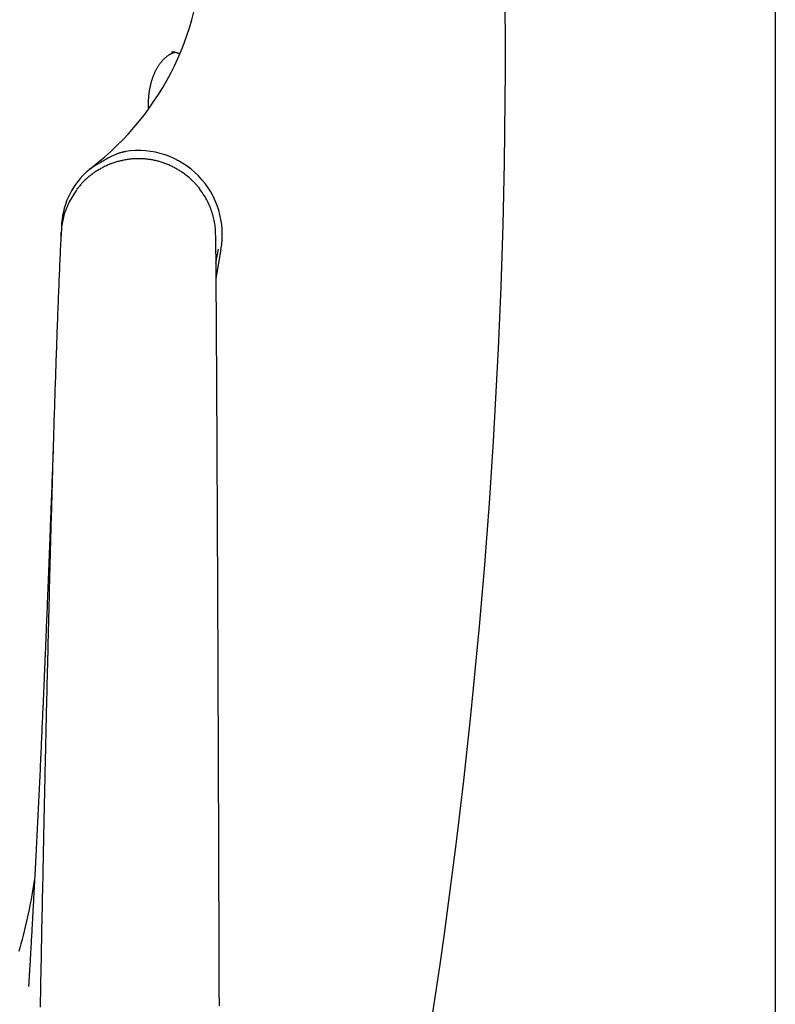
# Model space of a CAD drawing. Extents: x -4179 to 3496, y -2228 to 1615.
# Drawn here: x -3194 to -2901, y 550 to 931 of the extents above; entities that cross this region are included whole.
import ezdxf

# ---------------------------------------------------------------- set-up
doc = ezdxf.new("R2010")
doc.units = 0

msp = doc.modelspace()

# ---------------------------------------------------------------- linework, layer by layer
at = {"color": 7, "linetype": 'Continuous'}
for p, q in [((-2901.07, 1445.34), (-2901.07, 401.35)), ((-3177.95, 848.11), (-3177.92, 849.09)), ((-3116.01, 842.19), (-3118, 831)), ((-3117.98, 836.92), (-3117, 842.37))]:
    msp.add_line(p, q, dxfattribs=at)
at = {"color": 9, "linetype": 'Continuous'}
msp.add_line((-3144.09, 896.94), (-3144.08, 898.98), dxfattribs=at)
for points in [[(-3144.08, 898.98), (-3144.07, 899.19), (-3144.07, 899.41), (-3144.07, 899.62), (-3144.06, 899.84), (-3144.05, 900.06), (-3144.05, 900.28), (-3144.04, 900.51), (-3144.02, 900.74), (-3144.01, 900.98), (-3143.99, 901.23), (-3143.97, 901.48), (-3143.95, 901.73), (-3143.93, 902), (-3143.9, 902.27), (-3143.87, 902.54), (-3143.83, 902.82), (-3143.8, 903.1), (-3143.76, 903.39), (-3143.71, 903.68), (-3143.67, 903.98), (-3143.61, 904.28), (-3143.56, 904.57), (-3143.51, 904.87), (-3143.45, 905.17), (-3143.38, 905.47), (-3143.32, 905.76), (-3143.25, 906.05), (-3143.18, 906.34), (-3143.11, 906.63), (-3143.03, 906.92), (-3142.95, 907.2), (-3142.87, 907.48), (-3142.79, 907.76), (-3142.7, 908.04), (-3142.61, 908.31), (-3142.52, 908.59), (-3142.43, 908.86), (-3142.33, 909.12), (-3142.23, 909.39), (-3142.13, 909.65), (-3142.03, 909.91), (-3141.92, 910.17), (-3141.81, 910.42), (-3141.7, 910.67), (-3141.59, 910.92), (-3141.48, 911.16), (-3141.36, 911.4), (-3141.24, 911.64), (-3141.12, 911.87), (-3141, 912.11), (-3140.87, 912.33), (-3140.75, 912.56), (-3140.62, 912.78), (-3140.49, 913), (-3140.36, 913.21), (-3140.22, 913.42), (-3140.09, 913.63), (-3139.95, 913.83), (-3139.82, 914.03), (-3139.68, 914.22), (-3139.54, 914.42), (-3139.39, 914.6), (-3139.25, 914.79), (-3139.11, 914.97), (-3138.96, 915.14), (-3138.81, 915.31), (-3138.67, 915.48), (-3138.52, 915.65), (-3138.37, 915.81), (-3138.22, 915.96), (-3138.07, 916.11), (-3137.91, 916.26), (-3137.76, 916.4), (-3137.61, 916.54), (-3137.45, 916.68), (-3137.3, 916.81), (-3137.14, 916.94), (-3136.99, 917.06), (-3136.83, 917.18), (-3136.67, 917.29), (-3136.52, 917.4), (-3136.36, 917.51), (-3136.2, 917.61), (-3136.05, 917.71), (-3135.9, 917.8), (-3135.75, 917.89), (-3135.6, 917.97), (-3135.46, 918.04), (-3135.32, 918.12), (-3135.18, 918.18), (-3135.05, 918.25), (-3134.93, 918.3), (-3134.8, 918.35), (-3134.69, 918.4), (-3134.57, 918.44), (-3134.47, 918.48), (-3134.36, 918.51), (-3134.26, 918.54), (-3134.16, 918.57), (-3134.07, 918.59), (-3133.98, 918.61), (-3133.89, 918.63), (-3133.8, 918.64), (-3133.71, 918.66)], [(-3135.18, 918.83), (-3135.06, 918.83), (-3134.94, 918.83), (-3134.82, 918.84), (-3134.7, 918.84), (-3134.58, 918.83), (-3134.46, 918.83), (-3134.34, 918.82), (-3134.21, 918.81), (-3134.09, 918.79), (-3133.96, 918.77), (-3133.84, 918.75), (-3133.71, 918.72), (-3133.58, 918.69), (-3133.46, 918.66), (-3133.33, 918.62), (-3133.2, 918.57), (-3133.06, 918.53), (-3132.93, 918.47), (-3132.8, 918.42), (-3132.66, 918.36), (-3132.53, 918.3), (-3132.39, 918.24), (-3132.26, 918.18), (-3132.12, 918.11)]]:
    msp.add_lwpolyline(points, dxfattribs=at)
at = {"color": 7, "linetype": 'Continuous'}
for points in [[(-3152.97, 880.16), (-3153.2, 880.12), (-3153.43, 880.07), (-3153.66, 880.03), (-3153.89, 879.98), (-3154.13, 879.92), (-3154.37, 879.86), (-3154.61, 879.8), (-3154.86, 879.73), (-3155.11, 879.66), (-3155.38, 879.58), (-3155.64, 879.49), (-3155.92, 879.4), (-3156.19, 879.29), (-3156.48, 879.19), (-3156.77, 879.07), (-3157.06, 878.95), (-3157.37, 878.83), (-3157.67, 878.69), (-3157.98, 878.55), (-3158.3, 878.4), (-3158.62, 878.25), (-3158.95, 878.08), (-3159.28, 877.91), (-3159.62, 877.73), (-3159.96, 877.54), (-3160.3, 877.34), (-3160.65, 877.14), (-3161, 876.93), (-3161.35, 876.71), (-3161.7, 876.49), (-3162.06, 876.27), (-3162.41, 876.05)], [(-3124.22, 865.73), (-3124.3, 865.83), (-3124.37, 865.93), (-3124.45, 866.04), (-3124.53, 866.15), (-3124.61, 866.27), (-3124.71, 866.39), (-3124.81, 866.52), (-3124.93, 866.66), (-3125.06, 866.81), (-3125.2, 866.97), (-3125.35, 867.14), (-3125.52, 867.32), (-3125.7, 867.51), (-3125.89, 867.71), (-3126.09, 867.92), (-3126.31, 868.14), (-3126.53, 868.36), (-3126.77, 868.6), (-3127.02, 868.84), (-3127.28, 869.09), (-3127.55, 869.34), (-3127.83, 869.59), (-3128.11, 869.84), (-3128.39, 870.09), (-3128.68, 870.34), (-3128.98, 870.58), (-3129.28, 870.82), (-3129.58, 871.06), (-3129.88, 871.29), (-3130.19, 871.52), (-3130.5, 871.74), (-3130.82, 871.96), (-3131.14, 872.18), (-3131.46, 872.4), (-3131.78, 872.61), (-3132.11, 872.81), (-3132.44, 873.02), (-3132.77, 873.22), (-3133.11, 873.41), (-3133.45, 873.6), (-3133.79, 873.79), (-3134.13, 873.97), (-3134.48, 874.15), (-3134.83, 874.32), (-3135.18, 874.49), (-3135.53, 874.66), (-3135.89, 874.82), (-3136.25, 874.98), (-3136.61, 875.13), (-3136.97, 875.28), (-3137.33, 875.42), (-3137.7, 875.56), (-3138.06, 875.69), (-3138.43, 875.82), (-3138.8, 875.94), (-3139.17, 876.06), (-3139.54, 876.18), (-3139.91, 876.29), (-3140.28, 876.39), (-3140.66, 876.49), (-3141.03, 876.58), (-3141.41, 876.67), (-3141.78, 876.76), (-3142.16, 876.83), (-3142.53, 876.91), (-3142.91, 876.98), (-3143.29, 877.04), (-3143.66, 877.1), (-3144.04, 877.15), (-3144.42, 877.2), (-3144.8, 877.24), (-3145.17, 877.28), (-3145.55, 877.31), (-3145.93, 877.34), (-3146.31, 877.37), (-3146.68, 877.38), (-3147.06, 877.4), (-3147.44, 877.4), (-3147.82, 877.41), (-3148.19, 877.41), (-3148.57, 877.4), (-3148.95, 877.39), (-3149.33, 877.37), (-3149.7, 877.35), (-3150.08, 877.33), (-3150.46, 877.29), (-3150.84, 877.26), (-3151.21, 877.22), (-3151.59, 877.17), (-3151.97, 877.12), (-3152.34, 877.07), (-3152.72, 877.01), (-3153.1, 876.95), (-3153.47, 876.88), (-3153.85, 876.8), (-3154.23, 876.72), (-3154.6, 876.64), (-3154.98, 876.55), (-3155.35, 876.46), (-3155.72, 876.36), (-3156.1, 876.26), (-3156.47, 876.15), (-3156.84, 876.04), (-3157.21, 875.92), (-3157.58, 875.8), (-3157.94, 875.67), (-3158.31, 875.54), (-3158.67, 875.4), (-3159.03, 875.26), (-3159.4, 875.12), (-3159.75, 874.97), (-3160.11, 874.81), (-3160.47, 874.65), (-3160.82, 874.49), (-3161.17, 874.32), (-3161.52, 874.15), (-3161.87, 873.97), (-3162.21, 873.79), (-3162.55, 873.6), (-3162.89, 873.41), (-3163.23, 873.22), (-3163.57, 873.02), (-3163.9, 872.82), (-3164.23, 872.61), (-3164.55, 872.4), (-3164.87, 872.19), (-3165.19, 871.97), (-3165.51, 871.74), (-3165.82, 871.52), (-3166.13, 871.29), (-3166.44, 871.05), (-3166.74, 870.81), (-3167.04, 870.57), (-3167.33, 870.33), (-3167.62, 870.08), (-3167.91, 869.84), (-3168.19, 869.58), (-3168.47, 869.33), (-3168.74, 869.08), (-3169.01, 868.82), (-3169.27, 868.56), (-3169.52, 868.3), (-3169.77, 868.03), (-3170.02, 867.76), (-3170.26, 867.49), (-3170.49, 867.22), (-3170.72, 866.95), (-3170.95, 866.67), (-3171.17, 866.39), (-3171.39, 866.11), (-3171.61, 865.83), (-3171.83, 865.56)], [(-3162.41, 876.05), (-3162.65, 875.93), (-3162.88, 875.8), (-3163.12, 875.67), (-3163.35, 875.54), (-3163.59, 875.41), (-3163.82, 875.28), (-3164.06, 875.14), (-3164.3, 875), (-3164.53, 874.86), (-3164.77, 874.71), (-3165.01, 874.56), (-3165.24, 874.41), (-3165.47, 874.26), (-3165.7, 874.11), (-3165.92, 873.96), (-3166.13, 873.81), (-3166.34, 873.66), (-3166.54, 873.52), (-3166.73, 873.37), (-3166.92, 873.24), (-3167.09, 873.1), (-3167.26, 872.97), (-3167.42, 872.85), (-3167.57, 872.73), (-3167.72, 872.61), (-3167.85, 872.5), (-3167.98, 872.4), (-3168.1, 872.29), (-3168.22, 872.19), (-3168.34, 872.09), (-3168.45, 872), (-3168.56, 871.9)], [(-3168.56, 871.9), (-3168.37, 872.08), (-3168.17, 872.26), (-3167.98, 872.43), (-3167.79, 872.6), (-3167.61, 872.76), (-3167.43, 872.92), (-3167.26, 873.07), (-3167.1, 873.2), (-3166.96, 873.33), (-3166.82, 873.44), (-3166.69, 873.55), (-3166.57, 873.64), (-3166.46, 873.73), (-3166.35, 873.82), (-3166.24, 873.9), (-3166.13, 873.99)], [(-3171.81, 865.53), (-3172.19, 865.09), (-3174.88, 860.7), (-3176.73, 856.06), (-3177.8, 851.03), (-3178.02, 847.38)], [(-3118.04, 847.6), (-3118.06, 848.17), (-3118.08, 848.75), (-3118.11, 849.33), (-3118.14, 849.9), (-3118.18, 850.48), (-3118.23, 851.06), (-3118.3, 851.64), (-3118.37, 852.22), (-3118.47, 852.81), (-3118.58, 853.39), (-3118.71, 853.98), (-3118.85, 854.57), (-3119, 855.16), (-3119.17, 855.74), (-3119.35, 856.33), (-3119.54, 856.92), (-3119.74, 857.51), (-3119.96, 858.09), (-3120.19, 858.67), (-3120.43, 859.25), (-3120.68, 859.83), (-3120.95, 860.4), (-3121.23, 860.96), (-3121.53, 861.51), (-3121.84, 862.06), (-3122.16, 862.6), (-3122.5, 863.13), (-3122.84, 863.66), (-3123.19, 864.19), (-3123.55, 864.71), (-3123.91, 865.23), (-3124.27, 865.74)], [(-3177.98, 848.85), (-3178.03, 847.78), (-3178.09, 846.72), (-3178.14, 845.65), (-3178.19, 844.57), (-3178.24, 843.49), (-3178.29, 842.39), (-3178.34, 841.28), (-3178.39, 840.15), (-3178.45, 839), (-3178.5, 837.84), (-3178.55, 836.66), (-3178.6, 835.47), (-3178.65, 834.26), (-3178.7, 833.03), (-3178.76, 831.8), (-3178.81, 830.55), (-3178.86, 829.29), (-3178.91, 828.02), (-3178.96, 826.74), (-3179.01, 825.45), (-3179.07, 824.15), (-3179.12, 822.84), (-3179.17, 821.52), (-3179.22, 820.2), (-3179.27, 818.87), (-3179.32, 817.53), (-3179.37, 816.19), (-3179.42, 814.84), (-3179.47, 813.48), (-3179.53, 812.12), (-3179.58, 810.75), (-3179.63, 809.37), (-3179.68, 807.99), (-3179.72, 806.61), (-3179.77, 805.21), (-3179.82, 803.82), (-3179.87, 802.42), (-3179.92, 801.01), (-3179.97, 799.6), (-3180.02, 798.19), (-3180.07, 796.77), (-3180.12, 795.35), (-3180.16, 793.92), (-3180.21, 792.48), (-3180.26, 791.04), (-3180.31, 789.59), (-3180.35, 788.13), (-3180.4, 786.67), (-3180.45, 785.19), (-3180.5, 783.71), (-3180.55, 782.22), (-3180.59, 780.72), (-3180.64, 779.21), (-3180.69, 777.7), (-3180.74, 776.17), (-3180.78, 774.64), (-3180.83, 773.09), (-3180.88, 771.54), (-3180.93, 769.99), (-3180.97, 768.42), (-3181.02, 766.85), (-3181.07, 765.26), (-3181.12, 763.67), (-3181.16, 762.08), (-3181.21, 760.47), (-3181.26, 758.86), (-3181.31, 757.24), (-3181.35, 755.62), (-3181.4, 753.99), (-3181.45, 752.37), (-3181.49, 750.74), (-3181.54, 749.11), (-3181.59, 747.47), (-3181.63, 745.84), (-3181.68, 744.21), (-3181.72, 742.59), (-3181.77, 740.96), (-3181.81, 739.33), (-3181.86, 737.7), (-3181.9, 736.08), (-3181.95, 734.45), (-3181.99, 732.83), (-3182.03, 731.21), (-3182.08, 729.59), (-3182.12, 727.97), (-3182.16, 726.34), (-3182.21, 724.72), (-3182.25, 723.1), (-3182.29, 721.47), (-3182.34, 719.85), (-3182.38, 718.22), (-3182.42, 716.59), (-3182.46, 714.97), (-3182.51, 713.34), (-3182.55, 711.71), (-3182.59, 710.08), (-3182.63, 708.45), (-3182.67, 706.82), (-3182.71, 705.19), (-3182.75, 703.56), (-3182.79, 701.93), (-3182.84, 700.3), (-3182.88, 698.67), (-3182.92, 697.04), (-3182.96, 695.42), (-3183, 693.79), (-3183.04, 692.17), (-3183.08, 690.55), (-3183.12, 688.93), (-3183.15, 687.32), (-3183.19, 685.71), (-3183.23, 684.11), (-3183.27, 682.51), (-3183.31, 680.92), (-3183.35, 679.34), (-3183.38, 677.76), (-3183.42, 676.19), (-3183.46, 674.63), (-3183.49, 673.07), (-3183.53, 671.52), (-3183.57, 669.98), (-3183.6, 668.45), (-3183.64, 666.92), (-3183.67, 665.4), (-3183.71, 663.88), (-3183.74, 662.38), (-3183.78, 660.88), (-3183.81, 659.39), (-3183.85, 657.91), (-3183.88, 656.43), (-3183.91, 654.95), (-3183.95, 653.47), (-3183.98, 651.98), (-3184.01, 650.47), (-3184.05, 648.95), (-3184.08, 647.4), (-3184.12, 645.83), (-3184.15, 644.23), (-3184.19, 642.61), (-3184.23, 640.95), (-3184.26, 639.27), (-3184.3, 637.56), (-3184.34, 635.81), (-3184.38, 634.04), (-3184.42, 632.23), (-3184.46, 630.39), (-3184.5, 628.51), (-3184.54, 626.6), (-3184.58, 624.65), (-3184.63, 622.66), (-3184.67, 620.64), (-3184.71, 618.57), (-3184.76, 616.47), (-3184.8, 614.33), (-3184.85, 612.16), (-3184.9, 609.95), (-3184.94, 607.72), (-3184.99, 605.46), (-3185.04, 603.17), (-3185.08, 600.87), (-3185.13, 598.55), (-3185.18, 596.22), (-3185.23, 593.86), (-3185.28, 591.49), (-3185.33, 589.11), (-3185.38, 586.7), (-3185.42, 584.28), (-3185.47, 581.84), (-3185.52, 579.39), (-3185.57, 576.91), (-3185.62, 574.42), (-3185.67, 571.91), (-3185.72, 569.38), (-3185.77, 566.83), (-3185.82, 564.27), (-3185.87, 561.69), (-3185.92, 559.09), (-3185.98, 556.47), (-3186.03, 553.84), (-3186.08, 551.19), (-3186.13, 548.52)], [(-3116.63, 549.15), (-3116.63, 550.35), (-3116.63, 551.55), (-3116.64, 552.76), (-3116.64, 553.96), (-3116.65, 555.17), (-3116.65, 556.38), (-3116.65, 557.6), (-3116.66, 558.82), (-3116.66, 560.04), (-3116.67, 561.27), (-3116.67, 562.51), (-3116.67, 563.75), (-3116.68, 565), (-3116.68, 566.26), (-3116.69, 567.53), (-3116.69, 568.8), (-3116.7, 570.09), (-3116.7, 571.38), (-3116.7, 572.68), (-3116.71, 573.99), (-3116.71, 575.31), (-3116.72, 576.64), (-3116.72, 577.97), (-3116.73, 579.32), (-3116.73, 580.67), (-3116.74, 582.03), (-3116.74, 583.4), (-3116.75, 584.77), (-3116.75, 586.16), (-3116.76, 587.55), (-3116.76, 588.95), (-3116.77, 590.37), (-3116.77, 591.79), (-3116.78, 593.22), (-3116.78, 594.66), (-3116.79, 596.11), (-3116.79, 597.57), (-3116.8, 599.03), (-3116.8, 600.51), (-3116.81, 601.99), (-3116.81, 603.48), (-3116.82, 604.99), (-3116.82, 606.49), (-3116.83, 608.01), (-3116.83, 609.54), (-3116.84, 611.07), (-3116.84, 612.61), (-3116.85, 614.16), (-3116.85, 615.72), (-3116.86, 617.29), (-3116.87, 618.86), (-3116.87, 620.43), (-3116.88, 622.01), (-3116.88, 623.6), (-3116.89, 625.18), (-3116.89, 626.78), (-3116.9, 628.37), (-3116.91, 629.97), (-3116.91, 631.57), (-3116.92, 633.17), (-3116.92, 634.78), (-3116.93, 636.38), (-3116.94, 637.99), (-3116.94, 639.6), (-3116.95, 641.22), (-3116.95, 642.83), (-3116.96, 644.45), (-3116.97, 646.07), (-3116.97, 647.69), (-3116.98, 649.32), (-3116.98, 650.94), (-3116.99, 652.56), (-3117, 654.19), (-3117, 655.82), (-3117.01, 657.45), (-3117.02, 659.09), (-3117.02, 660.72), (-3117.03, 662.36), (-3117.03, 664.01), (-3117.04, 665.66), (-3117.05, 667.31), (-3117.05, 668.97), (-3117.06, 670.63), (-3117.07, 672.29), (-3117.07, 673.96), (-3117.08, 675.64), (-3117.09, 677.31), (-3117.09, 678.99), (-3117.1, 680.67), (-3117.11, 682.36), (-3117.11, 684.04), (-3117.12, 685.73), (-3117.13, 687.42), (-3117.13, 689.1), (-3117.14, 690.79), (-3117.15, 692.47), (-3117.15, 694.16), (-3117.16, 695.84), (-3117.17, 697.52), (-3117.17, 699.19), (-3117.18, 700.87), (-3117.19, 702.54), (-3117.2, 704.21), (-3117.2, 705.88), (-3117.21, 707.55), (-3117.22, 709.21), (-3117.22, 710.88), (-3117.23, 712.53), (-3117.24, 714.19), (-3117.24, 715.84), (-3117.25, 717.49), (-3117.26, 719.14), (-3117.27, 720.79), (-3117.27, 722.43), (-3117.28, 724.07), (-3117.29, 725.71), (-3117.29, 727.35), (-3117.3, 728.98), (-3117.31, 730.62), (-3117.32, 732.25), (-3117.32, 733.89), (-3117.33, 735.52), (-3117.34, 737.15), (-3117.35, 738.79), (-3117.35, 740.42), (-3117.36, 742.05), (-3117.37, 743.68), (-3117.38, 745.31), (-3117.38, 746.93), (-3117.39, 748.56), (-3117.4, 750.18), (-3117.41, 751.8), (-3117.41, 753.42), (-3117.42, 755.04), (-3117.43, 756.65), (-3117.44, 758.26), (-3117.45, 759.87), (-3117.45, 761.48), (-3117.46, 763.07), (-3117.47, 764.66), (-3117.48, 766.24), (-3117.48, 767.81), (-3117.49, 769.37), (-3117.5, 770.91), (-3117.51, 772.44), (-3117.52, 773.96), (-3117.52, 775.46), (-3117.53, 776.96), (-3117.54, 778.43), (-3117.55, 779.9), (-3117.55, 781.35), (-3117.56, 782.79), (-3117.57, 784.21), (-3117.58, 785.62), (-3117.58, 787.02), (-3117.59, 788.41), (-3117.6, 789.78), (-3117.61, 791.14), (-3117.61, 792.49), (-3117.62, 793.82), (-3117.63, 795.14), (-3117.64, 796.45), (-3117.64, 797.75), (-3117.65, 799.05), (-3117.66, 800.33), (-3117.67, 801.61), (-3117.67, 802.88), (-3117.68, 804.14), (-3117.69, 805.4), (-3117.7, 806.66), (-3117.7, 807.91), (-3117.71, 809.15), (-3117.72, 810.39), (-3117.73, 811.62), (-3117.73, 812.85), (-3117.74, 814.07), (-3117.75, 815.29), (-3117.76, 816.5), (-3117.76, 817.7), (-3117.77, 818.9), (-3117.78, 820.09), (-3117.79, 821.27), (-3117.8, 822.45), (-3117.8, 823.62), (-3117.81, 824.78), (-3117.82, 825.94), (-3117.83, 827.08), (-3117.84, 828.22), (-3117.84, 829.35), (-3117.85, 830.46), (-3117.86, 831.57), (-3117.87, 832.67), (-3117.87, 833.76), (-3117.88, 834.83), (-3117.89, 835.89), (-3117.9, 836.94), (-3117.91, 837.97), (-3117.91, 838.99), (-3117.92, 839.99), (-3117.93, 840.98), (-3117.94, 841.95), (-3117.94, 842.91), (-3117.95, 843.86), (-3117.96, 844.8), (-3117.97, 845.74), (-3117.98, 846.67), (-3117.98, 847.6)], [(-3181.06, 765.32), (-3181.08, 764.97), (-3181.09, 764.61), (-3181.1, 764.24), (-3181.12, 763.87), (-3181.13, 763.49), (-3181.15, 763.09), (-3181.16, 762.67), (-3181.18, 762.23), (-3181.19, 761.76), (-3181.21, 761.27), (-3181.23, 760.76), (-3181.25, 760.22), (-3181.27, 759.67), (-3181.29, 759.09), (-3181.31, 758.48), (-3181.34, 757.86), (-3181.36, 757.21), (-3181.38, 756.55), (-3181.41, 755.86), (-3181.43, 755.16), (-3181.46, 754.43), (-3181.49, 753.7), (-3181.52, 752.94), (-3181.54, 752.17), (-3181.57, 751.38), (-3181.6, 750.58), (-3181.63, 749.77), (-3181.66, 748.94), (-3181.7, 748.09), (-3181.73, 747.23), (-3181.76, 746.36), (-3181.79, 745.48), (-3181.83, 744.58), (-3181.86, 743.66), (-3181.9, 742.74), (-3181.93, 741.79), (-3181.97, 740.84), (-3182, 739.87), (-3182.04, 738.89), (-3182.08, 737.9), (-3182.12, 736.89), (-3182.16, 735.87), (-3182.2, 734.84), (-3182.23, 733.79), (-3182.28, 732.74), (-3182.32, 731.68), (-3182.36, 730.61), (-3182.4, 729.53), (-3182.44, 728.45), (-3182.48, 727.36), (-3182.52, 726.27), (-3182.57, 725.17), (-3182.61, 724.07), (-3182.65, 722.97), (-3182.69, 721.87), (-3182.74, 720.77), (-3182.78, 719.67), (-3182.82, 718.58), (-3182.87, 717.48), (-3182.91, 716.4), (-3182.95, 715.31), (-3182.99, 714.24), (-3183.04, 713.17), (-3183.08, 712.11), (-3183.12, 711.06), (-3183.16, 710.01), (-3183.2, 708.98), (-3183.24, 707.96), (-3183.28, 706.94), (-3183.33, 705.94), (-3183.37, 704.95), (-3183.4, 703.97), (-3183.44, 703), (-3183.48, 702.04), (-3183.52, 701.09), (-3183.56, 700.16), (-3183.6, 699.23), (-3183.63, 698.32), (-3183.67, 697.42), (-3183.71, 696.53), (-3183.74, 695.65), (-3183.78, 694.78), (-3183.81, 693.92), (-3183.85, 693.07), (-3183.88, 692.22), (-3183.92, 691.38), (-3183.95, 690.54), (-3183.99, 689.71), (-3184.02, 688.88), (-3184.06, 688.04), (-3184.09, 687.21), (-3184.13, 686.38), (-3184.16, 685.54), (-3184.2, 684.71), (-3184.23, 683.87), (-3184.27, 683.02), (-3184.3, 682.17), (-3184.34, 681.32), (-3184.38, 680.46), (-3184.41, 679.59), (-3184.45, 678.71), (-3184.49, 677.82), (-3184.53, 676.92), (-3184.56, 676), (-3184.6, 675.07), (-3184.65, 674.13), (-3184.69, 673.17), (-3184.73, 672.19), (-3184.77, 671.21), (-3184.81, 670.2), (-3184.86, 669.19), (-3184.9, 668.16), (-3184.95, 667.12), (-3184.99, 666.07), (-3185.04, 665.01), (-3185.09, 663.93), (-3185.14, 662.84), (-3185.18, 661.74), (-3185.23, 660.62), (-3185.28, 659.49), (-3185.33, 658.36), (-3185.39, 657.21), (-3185.44, 656.05), (-3185.49, 654.87), (-3185.54, 653.69), (-3185.6, 652.5), (-3185.65, 651.3), (-3185.71, 650.09), (-3185.76, 648.87), (-3185.82, 647.65), (-3185.88, 646.42), (-3185.93, 645.18), (-3185.99, 643.94), (-3186.05, 642.68), (-3186.11, 641.43), (-3186.16, 640.17), (-3186.22, 638.9), (-3186.28, 637.64), (-3186.34, 636.36), (-3186.4, 635.09), (-3186.46, 633.81), (-3186.53, 632.53), (-3186.59, 631.24), (-3186.65, 629.96), (-3186.71, 628.67), (-3186.77, 627.39), (-3186.84, 626.1), (-3186.9, 624.8), (-3186.96, 623.51), (-3187.03, 622.21), (-3187.09, 620.91), (-3187.15, 619.6), (-3187.22, 618.3), (-3187.28, 616.98), (-3187.35, 615.67), (-3187.42, 614.36), (-3187.48, 613.06), (-3187.55, 611.76), (-3187.61, 610.46), (-3187.68, 609.18), (-3187.74, 607.9), (-3187.81, 606.64), (-3187.87, 605.39), (-3187.94, 604.14), (-3188, 602.91), (-3188.07, 601.69), (-3188.13, 600.48), (-3188.19, 599.28), (-3188.26, 598.08), (-3188.32, 596.91), (-3188.38, 595.74), (-3188.44, 594.6), (-3188.5, 593.48), (-3188.56, 592.38), (-3188.62, 591.31), (-3188.68, 590.27), (-3188.73, 589.27), (-3188.78, 588.3), (-3188.84, 587.36), (-3188.89, 586.45), (-3188.93, 585.56), (-3188.98, 584.7), (-3189.03, 583.87), (-3189.07, 583.06), (-3189.12, 582.27), (-3189.16, 581.51), (-3189.2, 580.76), (-3189.24, 580.03), (-3189.28, 579.33), (-3189.32, 578.65), (-3189.36, 577.99), (-3189.39, 577.35), (-3189.43, 576.73), (-3189.46, 576.13), (-3189.5, 575.55), (-3189.53, 574.98), (-3189.56, 574.42), (-3189.59, 573.87), (-3189.62, 573.32), (-3189.65, 572.78), (-3189.68, 572.24), (-3189.72, 571.7), (-3189.75, 571.16), (-3189.78, 570.63), (-3189.81, 570.1), (-3189.84, 569.57), (-3189.87, 569.04), (-3189.9, 568.52), (-3189.93, 568.01), (-3189.96, 567.5), (-3189.99, 567), (-3190.02, 566.5), (-3190.04, 566.01), (-3190.07, 565.53), (-3190.1, 565.06), (-3190.13, 564.6), (-3190.15, 564.15), (-3190.18, 563.71), (-3190.2, 563.28), (-3190.23, 562.86), (-3190.25, 562.46), (-3190.28, 562.06), (-3190.3, 561.68), (-3190.32, 561.31), (-3190.34, 560.96), (-3190.36, 560.61), (-3190.38, 560.29), (-3190.4, 559.97), (-3190.41, 559.68), (-3190.43, 559.39), (-3190.45, 559.12), (-3190.46, 558.87), (-3190.47, 558.64), (-3190.49, 558.42), (-3190.5, 558.21), (-3190.51, 558.02), (-3190.52, 557.85), (-3190.53, 557.69), (-3190.54, 557.55), (-3190.54, 557.42), (-3190.55, 557.3), (-3190.56, 557.19), (-3190.56, 557.1), (-3190.56, 557.02), (-3190.57, 556.95), (-3190.57, 556.88), (-3190.57, 556.82), (-3190.58, 556.77), (-3190.58, 556.73), (-3190.58, 556.69), (-3190.58, 556.65), (-3190.59, 556.62), (-3190.59, 556.6), (-3190.59, 556.58), (-3190.59, 556.56), (-3190.59, 556.55), (-3190.59, 556.55), (-3190.59, 556.54), (-3190.59, 556.55), (-3190.59, 556.55), (-3190.59, 556.56), (-3190.59, 556.57), (-3190.59, 556.59), (-3190.58, 556.6)], [(-3188.21, 599.02), (-3188.45, 597.47), (-3188.7, 595.93), (-3188.95, 594.37), (-3189.21, 592.81), (-3189.48, 591.24), (-3189.77, 589.65), (-3190.08, 588.04), (-3190.4, 586.4), (-3190.75, 584.75), (-3191.12, 583.07), (-3191.5, 581.39), (-3191.9, 579.71), (-3192.31, 578.04), (-3192.72, 576.39), (-3193.14, 574.76), (-3193.56, 573.17), (-3193.98, 571.62), (-3194.39, 570.12)]]:
    msp.add_lwpolyline(points, dxfattribs=at)
for centre, radius, start, end in [((-5505.71, 920.21), 2500, 347.15174, 4.76287), ((-3233.12, 961.23), 110, 307.5196, 0.9439), ((-3147.99, 848.04), 32.51, 349.6332, 98.824), ((-3147.86, 850.19), 30, 133.6406, 178.3735)]:
    msp.add_arc(centre, radius, start, end, dxfattribs=at)

doc.saveas('drawing.dxf')
